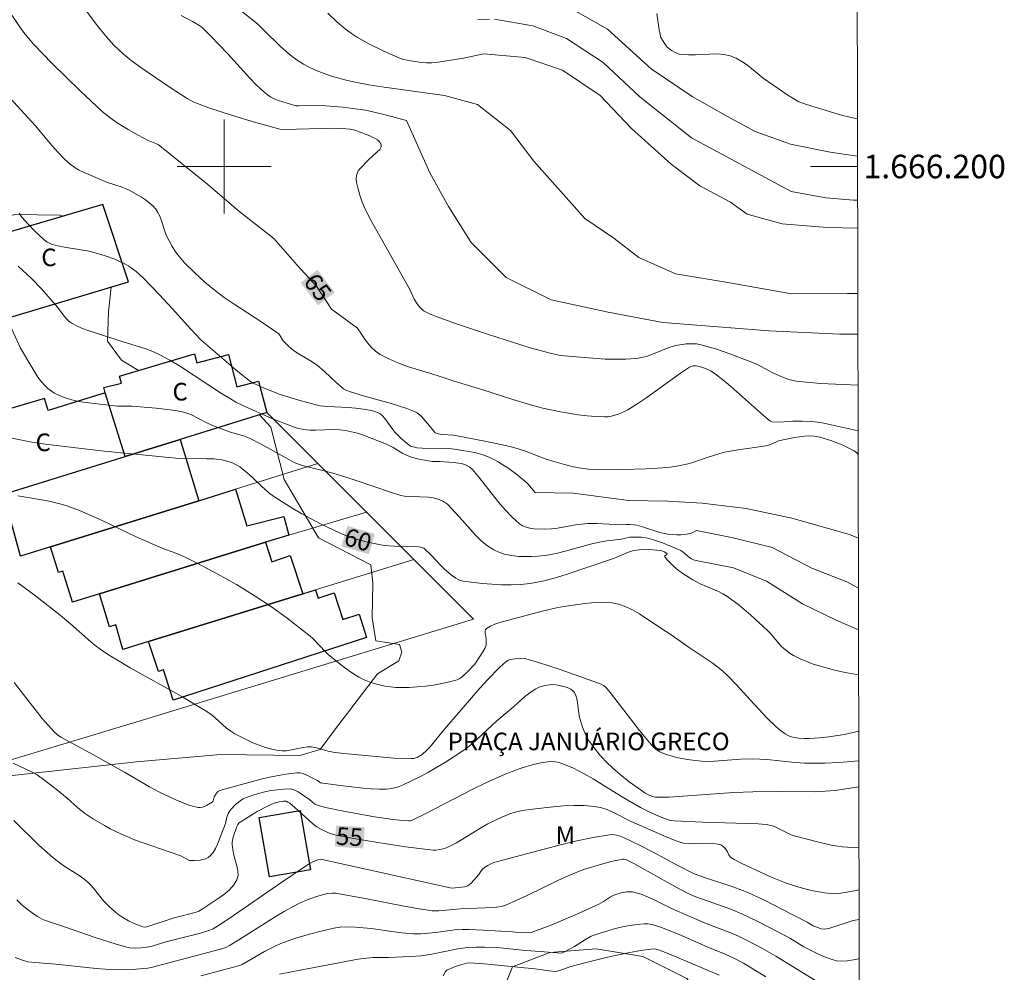
# Model space of a CAD drawing. Units: metres. Extents: x 276855 to 277371, y 1666017 to 1666582.
# Drawn here: x 277283 to 277366, y 1666131 to 1666213 of the extents above; entities that cross this region are included whole.
import ezdxf
from ezdxf.enums import TextEntityAlignment as Align

# ---------------------------------------------------------------- set-up
doc = ezdxf.new("R2010")
doc.units = ezdxf.units.M
doc.header["$MEASUREMENT"] = 0
for name, color, linetype, lineweight in [('Articulacao', 7, 'Continuous', 18), ('Edificacoes', 7, 'Continuous', 30), ('Malha_Coordenadas', 7, 'Continuous', 15), ('Muro_Grade', 8, 'Continuous', 20), ('Topon_Curvas_Mestras_Masc', 255, 'Continuous', 9), ('Topon_Fundacao_Const_Ruinas', 7, 'Continuous', 9), ('Topon_Praca_Parque', 7, 'Continuous', 9)]:
    doc.layers.add(name, color=color, linetype=linetype, lineweight=lineweight)
for name, color, linetype, lineweight, true_color in [('Curvas_Intermediarias', 7, 'Continuous', 9, 0x783c14), ('Curvas_Mestras', 7, 'Continuous', 20, 0x783c14), ('Topon_Curvas_Mestras', 7, 'Continuous', 9, 0x783c14), ('Topon_Vegetacao', 7, 'Continuous', 9, 0x00ff33), ('Vegetacao', 7, 'Orla8', 9, 0x00ff33)]:
    doc.layers.add(name, color=color, linetype=linetype, lineweight=lineweight, true_color=true_color)
doc.styles.add('Arial', font='arial.ttf', dxfattribs={"height": 1.5})
doc.styles.get("Standard").update_dxf_attribs({"font": 'arial.ttf'})
doc.linetypes.add('Orla8', pattern='A,6,-0.5,["V",Standard,S=1,R=0,X=-0.5,Y=-1],-0.5,6,-0.5,["V",Standard,S=1,R=0,X=-0.5,Y=-1],-0.5', length=14)

msp = doc.modelspace()

# ---------------------------------------------------------------- linework, layer by layer
at = {"layer": 'Articulacao', "flags": 128}
msp.add_lwpolyline([(276871.286, 1666576.547), (277353.135, 1666577.549), (277354.276, 1666023.277), (276872.451, 1666022.274), (276871.286, 1666576.547)], close=True, dxfattribs=at)
at = {"layer": 'Curvas_Intermediarias', "flags": 128}
for points, elevation in [([(277297.022, 1666216.779), (277302.835, 1666212.137), (277303.395, 1666211.617), (277304.805, 1666210.226), (277305.286, 1666209.786), (277305.786, 1666209.376), (277306.306, 1666208.996), (277306.756, 1666208.716), (277307.226, 1666208.466), (277307.717, 1666208.236), (277308.217, 1666208.036), (277309.227, 1666207.675), (277310.378, 1666207.355), (277311.018, 1666207.205), (277312.318, 1666206.965), (277313.409, 1666206.795), (277318.761, 1666206.045), (277321.562, 1666205.285), (277324.373, 1666203.064), (277326.354, 1666200.463), (277330.696, 1666195.561), (277333.177, 1666193.91), (277335.287, 1666192.259), (277338.409, 1666190.869), (277342.87, 1666190.119), (277348.283, 1666189.168), (277353.064, 1666189.178), (277353.935, 1666189.196)], 68), ([(277287.879, 1666213.768), (277289.209, 1666212.007), (277290.13, 1666210.867), (277290.61, 1666210.326), (277291.4, 1666209.586), (277292.08, 1666209.026), (277292.921, 1666208.426), (277295.412, 1666206.715), (277296.852, 1666205.795), (277297.432, 1666205.485), (277297.743, 1666205.355), (277298.693, 1666205.004), (277300.624, 1666204.364), (277302.584, 1666203.764), (277304.545, 1666203.224), (277304.735, 1666203.184), (277305.125, 1666203.154), (277309.307, 1666203.264), (277310.087, 1666203.244), (277310.738, 1666203.184), (277311.158, 1666203.094), (277311.358, 1666203.024), (277312.408, 1666202.603), (277312.748, 1666202.443), (277313.049, 1666202.263), (277313.259, 1666202.073), (277313.379, 1666201.873), (277313.359, 1666201.683), (277313.239, 1666201.463), (277313.039, 1666201.243), (277312.258, 1666200.533), (277311.598, 1666199.872), (277311.408, 1666199.642), (277311.348, 1666199.522), (277311.268, 1666199.242), (277311.248, 1666198.942), (277311.278, 1666198.632), (277311.368, 1666198.182), (277311.538, 1666197.561), (277311.758, 1666196.951), (277312.018, 1666196.361), (277312.528, 1666195.371), (277313.609, 1666193.42), (277315.81, 1666189.528), (277316.18, 1666188.718), (277316.43, 1666188.318), (277316.63, 1666188.048), (277316.85, 1666187.818), (277316.98, 1666187.718), (277317.49, 1666187.447), (277318.041, 1666187.217), (277319.781, 1666186.617), (277322.502, 1666185.707), (277326.044, 1666184.576), (277327.874, 1666184.076), (277328.385, 1666183.956), (277328.635, 1666183.916), (277330.656, 1666183.736), (277332.426, 1666183.606), (277333.307, 1666183.586), (277334.187, 1666183.596), (277335.057, 1666183.646), (277335.547, 1666183.726), (277336.028, 1666183.866), (277337.938, 1666184.616), (277338.429, 1666184.756), (277339.309, 1666184.896), (277339.909, 1666184.916), (277340.199, 1666184.896), (277340.489, 1666184.846), (277341.81, 1666184.486), (277343.12, 1666184.026), (277345.341, 1666183.166), (277346.642, 1666182.475), (277347.472, 1666182.095), (277348.052, 1666181.875), (277348.673, 1666181.735), (277349.543, 1666181.625), (277350.764, 1666181.535), (277353.951, 1666181.383)], 66), ([(277353.91, 1666200.886), (277351.574, 1666201.223), (277348.192, 1666201.913), (277345.201, 1666202.994), (277342.84, 1666204.264), (277339.839, 1666205.975), (277336.338, 1666208.326), (277332.636, 1666211.687), (277328.615, 1666213.978)], 71), ([(277296.342, 1666212.867), (277297.302, 1666212.357), (277298.003, 1666211.937), (277298.143, 1666211.837), (277298.883, 1666211.097), (277300.294, 1666209.636), (277302.184, 1666207.535), (277302.665, 1666207.025), (277303.165, 1666206.545), (277303.695, 1666206.105), (277303.985, 1666205.905), (277304.305, 1666205.745), (277304.635, 1666205.615), (277304.985, 1666205.495), (277306.106, 1666205.164), (277306.336, 1666205.154), (277307.947, 1666205.224), (277310.107, 1666205.044), (277311.388, 1666204.884), (277312.028, 1666204.784), (277312.668, 1666204.654), (277313.719, 1666204.404), (277315.52, 1666203.914), (277317.5, 1666199.462), (277319.101, 1666196.601), (277321.012, 1666193.54), (277324.013, 1666190.559), (277327.844, 1666188.658), (277332.686, 1666187.588), (277337.338, 1666186.707), (277346.382, 1666186.017), (277352.374, 1666185.717), (277353.942, 1666185.719)], 67), ([(277308.827, 1666213.048), (277309.597, 1666212.307), (277309.997, 1666211.967), (277310.418, 1666211.637), (277310.848, 1666211.327), (277311.358, 1666210.997), (277312.428, 1666210.387), (277313.539, 1666209.846), (277314.859, 1666209.256), (277315.269, 1666209.126), (277315.9, 1666208.996), (277316.78, 1666208.856), (277317.23, 1666208.816), (277317.68, 1666208.826), (277318.221, 1666208.886), (277319.301, 1666209.046), (277320.382, 1666209.236), (277322.112, 1666209.586), (277325.614, 1666209.276), (277328.805, 1666208.196), (277331.996, 1666206.035), (277334.677, 1666203.244), (277338.058, 1666200.192), (277340.479, 1666198.352), (277343.09, 1666196.951), (277344.501, 1666195.941), (277347.492, 1666195.12), (277351.314, 1666194.81), (277353.923, 1666194.761)], 69), ([(277336.818, 1666213.038), (277337.038, 1666211.647), (277337.178, 1666210.987), (277337.498, 1666210.437), (277337.678, 1666210.196), (277338.068, 1666209.886), (277338.399, 1666209.696), (277338.739, 1666209.576), (277338.919, 1666209.536), (277339.509, 1666209.496), (277340.109, 1666209.506), (277341.34, 1666209.576), (277341.94, 1666209.586), (277342.52, 1666209.546), (277343.08, 1666209.426), (277343.591, 1666209.216), (277344.071, 1666208.946), (277344.531, 1666208.626), (277345.882, 1666207.535), (277346.342, 1666207.205), (277347.962, 1666206.085), (277348.623, 1666205.675), (277348.923, 1666205.515), (277349.243, 1666205.385), (277349.573, 1666205.274), (277352.554, 1666204.374), (277353.254, 1666204.194), (277353.904, 1666204.048)], 72), ([(277281.796, 1666205.825), (277283.917, 1666203.494), (277285.368, 1666201.763), (277285.868, 1666201.203), (277286.388, 1666200.663), (277286.938, 1666200.172), (277287.298, 1666199.912), (277287.679, 1666199.682), (277288.079, 1666199.482), (277290.07, 1666198.652), (277291.32, 1666198.242), (277291.62, 1666198.122), (277291.91, 1666197.982), (277292.961, 1666197.381), (277293.301, 1666197.161), (277293.621, 1666196.911), (277293.921, 1666196.651), (277294.181, 1666196.371), (277294.371, 1666196.091), (277294.521, 1666195.781), (277294.641, 1666195.451), (277294.971, 1666194.41), (277295.112, 1666194.09), (277295.552, 1666193.26), (277295.872, 1666192.73), (277296.052, 1666192.479), (277296.642, 1666191.809), (277297.472, 1666190.969), (277298.353, 1666190.159), (277299.263, 1666189.408), (277300.013, 1666188.858), (277300.784, 1666188.328), (277303.125, 1666186.797), (277304.645, 1666185.747), (277304.785, 1666185.597), (277304.975, 1666185.247), (277305.035, 1666185.167), (277305.386, 1666184.796), (277305.756, 1666184.446), (277306.166, 1666184.156), (277307.346, 1666183.466), (277307.907, 1666183.086), (277308.567, 1666182.526), (277309.507, 1666181.625), (277310.167, 1666181.075), (277310.448, 1666180.925), (277310.748, 1666180.815), (277311.938, 1666180.455), (277314.129, 1666179.854), (277314.849, 1666179.634), (277315.56, 1666179.394), (277316.25, 1666179.124), (277316.44, 1666179.024), (277316.61, 1666178.894), (277316.78, 1666178.734), (277317.48, 1666177.934), (277317.841, 1666177.464), (277317.941, 1666177.363), (277318.051, 1666177.293), (277318.211, 1666177.233), (277318.551, 1666177.173), (277319.551, 1666177.113), (277322.482, 1666176.563), (277323.933, 1666176.253), (277324.653, 1666176.073), (277325.103, 1666175.943), (277325.554, 1666175.793), (277327.324, 1666175.123), (277327.774, 1666174.973), (277328.955, 1666174.622), (277329.745, 1666174.432), (277330.546, 1666174.292), (277331.016, 1666174.242), (277331.486, 1666174.202), (277332.426, 1666174.172), (277333.847, 1666174.192), (277335.928, 1666174.262), (277337.308, 1666174.342), (277337.998, 1666174.412), (277338.679, 1666174.502), (277339.479, 1666174.682), (277339.869, 1666174.802), (277341.03, 1666175.203), (277342.19, 1666175.573), (277342.58, 1666175.683), (277343.751, 1666175.883), (277345.722, 1666176.153), (277346.272, 1666176.243), (277346.652, 1666176.383), (277347.182, 1666176.643), (277348.533, 1666176.923), (277348.953, 1666176.993), (277349.383, 1666177.043), (277349.803, 1666177.063), (277350.213, 1666177.033), (277350.693, 1666176.953), (277351.644, 1666176.673), (277352.584, 1666176.293), (277353.615, 1666175.803), (277353.845, 1666175.613), (277353.963, 1666175.479)], 64), ([(277282.557, 1666196.021), (277282.797, 1666195.701), (277283.317, 1666195.1), (277283.867, 1666194.52), (277284.687, 1666193.76), (277284.948, 1666193.57), (277285.088, 1666193.49), (277285.378, 1666193.37), (277285.888, 1666193.24), (277286.408, 1666193.14), (277287.989, 1666192.88), (277288.509, 1666192.78), (277289.029, 1666192.65), (277289.869, 1666192.399), (277290.7, 1666192.099), (277291.11, 1666191.919), (277291.5, 1666191.729), (277291.88, 1666191.519), (277292.21, 1666191.299), (277292.521, 1666191.049), (277293.111, 1666190.509), (277294.511, 1666189.068), (277295.582, 1666187.918), (277297.172, 1666186.157), (277298.033, 1666185.247), (277301.004, 1666182.696), (277302.154, 1666181.745), (277302.464, 1666181.555), (277303.415, 1666181.115), (277304.765, 1666180.585), (277306.556, 1666180.055), (277307.837, 1666179.704), (277308.167, 1666179.634), (277308.787, 1666179.574), (277310.588, 1666179.484), (277311.478, 1666179.394), (277312.018, 1666179.324), (277312.558, 1666179.224), (277312.809, 1666179.154), (277313.049, 1666179.054), (277313.269, 1666178.934), (277313.489, 1666178.764), (277313.679, 1666178.554), (277314.349, 1666177.604), (277314.529, 1666177.383), (277315.039, 1666176.863), (277315.58, 1666176.403), (277315.87, 1666176.203), (277316.08, 1666176.123), (277316.41, 1666176.053), (277316.85, 1666176.013), (277318.811, 1666175.993), (277319.341, 1666175.973), (277319.611, 1666175.943), (277321.332, 1666175.643), (277322.102, 1666175.433), (277322.472, 1666175.293), (277322.903, 1666175.093), (277323.323, 1666174.862), (277323.733, 1666174.612), (277324.133, 1666174.342), (277324.913, 1666173.782), (277325.574, 1666173.242), (277325.844, 1666172.972), (277326.474, 1666172.251), (277329.715, 1666172.191), (277334.437, 1666171.571), (277337.748, 1666171.511), (277340.68, 1666171.331), (277344.431, 1666170.891), (277348.323, 1666170.071), (277353.234, 1666168.68), (277353.977, 1666168.362)], 63), ([(277282.467, 1666191.529), (277283.607, 1666190.459), (277284.457, 1666189.578), (277285.808, 1666188.018), (277286.388, 1666187.267), (277286.598, 1666187.027), (277286.818, 1666186.817), (277287.068, 1666186.647), (277287.499, 1666186.417), (277287.949, 1666186.217), (277288.429, 1666186.037), (277290.95, 1666185.217), (277293.341, 1666184.486), (277293.921, 1666184.256), (277294.481, 1666183.996), (277295.392, 1666183.506), (277296.282, 1666182.966), (277299.783, 1666180.665), (277300.674, 1666180.125), (277300.994, 1666179.944), (277301.664, 1666179.614), (277304.075, 1666178.554), (277305.686, 1666177.914), (277306.226, 1666177.724), (277306.786, 1666177.604), (277307.286, 1666177.564), (277307.797, 1666177.564), (277309.337, 1666177.614), (277309.837, 1666177.594), (277310.338, 1666177.534), (277310.848, 1666177.423), (277311.358, 1666177.283), (277311.858, 1666177.123), (277313.829, 1666176.353), (277314.389, 1666176.063), (277315.209, 1666175.573), (277315.78, 1666175.303), (277316.04, 1666175.213), (277316.59, 1666175.083), (277317.7, 1666174.892), (277317.891, 1666174.872), (277318.351, 1666174.882), (277319.481, 1666174.792), (277320.201, 1666174.702), (277320.382, 1666174.662), (277320.552, 1666174.602), (277320.912, 1666174.402), (277321.142, 1666174.202), (277321.712, 1666173.532), (277323.353, 1666171.431), (277323.923, 1666170.761), (277324.503, 1666170.131), (277325.133, 1666169.57), (277325.393, 1666169.4), (277325.694, 1666169.28), (277326.014, 1666169.2), (277326.354, 1666169.16), (277327.364, 1666169.13), (277327.874, 1666169.15), (277328.375, 1666169.21), (277329.895, 1666169.48), (277330.405, 1666169.55), (277330.916, 1666169.6), (277331.736, 1666169.6), (277333.797, 1666169.49), (277334.207, 1666169.53), (277334.517, 1666169.53), (277334.897, 1666169.5), (277335.137, 1666169.46), (277335.527, 1666169.35), (277337.078, 1666168.83), (277337.468, 1666168.74), (277337.868, 1666168.67), (277338.519, 1666168.63), (277338.859, 1666168.64), (277339.189, 1666168.67), (277339.509, 1666168.73), (277339.819, 1666168.82), (277340.199, 1666169.01), (277343.321, 1666168.38), (277346.632, 1666167.56), (277350.013, 1666165.789), (277353.004, 1666164.648), (277353.986, 1666164.106)], 62), ([(277353.994, 1666160.545), (277352.084, 1666161.387), (277349.213, 1666162.778), (277346.152, 1666164.688), (277343.351, 1666165.819), (277340.159, 1666166.449), (277339.939, 1666166.519), (277339.779, 1666166.589), (277339.629, 1666166.679), (277339.079, 1666167.159), (277338.859, 1666167.32), (277337.318, 1666167.95), (277336.548, 1666168.22), (277335.938, 1666168.39), (277335.517, 1666168.43), (277335.087, 1666168.44), (277334.527, 1666168.43), (277333.807, 1666168.28), (277332.566, 1666168.12), (277332.076, 1666168.03), (277331.306, 1666167.86), (277329.015, 1666167.239), (277328.245, 1666167.059), (277327.484, 1666166.909), (277326.714, 1666166.819), (277326.164, 1666166.789), (277325.604, 1666166.789), (277325.043, 1666166.809), (277324.483, 1666166.869), (277323.933, 1666166.979), (277323.423, 1666167.129), (277322.943, 1666167.35), (277322.402, 1666167.69), (277321.892, 1666168.11), (277321.422, 1666168.59), (277320.041, 1666170.151), (277319.001, 1666171.241), (277318.751, 1666171.431), (277318.601, 1666171.511), (277318.291, 1666171.641), (277317.79, 1666171.781), (277317.39, 1666171.841), (277315.93, 1666171.891), (277315.34, 1666171.941), (277315.049, 1666171.991), (277314.149, 1666172.261), (277311.148, 1666173.282), (277309.637, 1666173.772), (277308.627, 1666174.052), (277306.646, 1666174.532), (277305.976, 1666174.812), (277305.246, 1666175.183), (277303.095, 1666176.393), (277302.214, 1666176.843), (277301.734, 1666177.033), (277300.464, 1666177.413), (277299.013, 1666177.944), (277298.463, 1666178.194), (277297.232, 1666178.844), (277296.912, 1666178.974), (277296.582, 1666179.074), (277296.002, 1666179.194), (277295.412, 1666179.294), (277294.221, 1666179.434), (277292.17, 1666179.604), (277290.93, 1666179.604), (277288.949, 1666179.814), (277287.799, 1666179.975), (277287.238, 1666180.085), (277286.388, 1666180.325), (277285.798, 1666180.575), (277285.518, 1666180.735), (277284.998, 1666181.105), (277284.777, 1666181.315), (277284.457, 1666181.675), (277284.157, 1666182.065), (277283.627, 1666182.906), (277282.667, 1666184.546), (277281.476, 1666187.157)], 61), ([(277282.437, 1666171.961), (277284.968, 1666171.521), (277285.558, 1666171.401), (277286.138, 1666171.251), (277286.708, 1666171.071), (277287.689, 1666170.701), (277288.649, 1666170.291), (277289.609, 1666169.861), (277292.46, 1666168.51), (277294.141, 1666167.75), (277295.011, 1666167.4), (277295.982, 1666167.039), (277296.632, 1666166.779), (277297.773, 1666166.209), (277299.423, 1666165.319), (277301.054, 1666164.398), (277302.655, 1666163.428), (277304.025, 1666162.508), (277305.366, 1666161.537), (277307.316, 1666160.017), (277307.556, 1666159.807), (277308.647, 1666158.646), (277308.887, 1666158.436), (277310.137, 1666157.426), (277310.568, 1666157.105), (277311.008, 1666156.805), (277311.458, 1666156.525), (277311.928, 1666156.295), (277312.348, 1666156.125), (277312.779, 1666155.975), (277313.229, 1666155.855), (277313.689, 1666155.755), (277314.149, 1666155.685), (277314.609, 1666155.645), (277315.059, 1666155.635), (277315.75, 1666155.645), (277316.44, 1666155.685), (277317.14, 1666155.755), (277317.83, 1666155.845), (277318.521, 1666155.975), (277319.181, 1666156.125), (277319.831, 1666156.305), (277320.071, 1666156.415), (277320.291, 1666156.565), (277320.692, 1666156.945), (277321.332, 1666157.636), (277322.032, 1666158.666), (277322.222, 1666159.006), (277322.292, 1666159.256), (277322.312, 1666159.777), (277322.222, 1666160.297), (277322.222, 1666160.457), (277322.252, 1666160.587), (277322.332, 1666160.677), (277322.662, 1666160.877), (277323.053, 1666161.037), (277323.473, 1666161.187), (277327.064, 1666162.137), (277328.285, 1666162.428), (277328.905, 1666162.548), (277330.686, 1666162.798), (277331.876, 1666162.898), (277332.466, 1666162.888), (277333.037, 1666162.838), (277333.587, 1666162.728), (277334.187, 1666162.518), (277334.767, 1666162.248), (277335.337, 1666161.917), (277336.998, 1666160.797), (277338.119, 1666160.077), (277339.499, 1666159.106), (277341.61, 1666157.686), (277342.02, 1666157.376), (277342.41, 1666157.055), (277342.83, 1666156.675), (277343.611, 1666155.855), (277344.761, 1666154.584), (277346.222, 1666153.044), (277346.962, 1666152.324), (277347.342, 1666151.993), (277347.742, 1666151.693), (277347.952, 1666151.573), (277348.172, 1666151.483), (277348.403, 1666151.413), (277348.893, 1666151.323), (277349.383, 1666151.293), (277349.793, 1666151.293), (277350.633, 1666151.343), (277351.474, 1666151.433), (277352.784, 1666151.643), (277354.011, 1666151.925)], 59), ([(277282.457, 1666164.558), (277283.847, 1666163.518), (277285.908, 1666161.907), (277286.938, 1666161.067), (277288.649, 1666159.536), (277288.999, 1666159.246), (277289.539, 1666158.856), (277290.09, 1666158.476), (277290.94, 1666157.956), (277292.02, 1666157.326), (277296.392, 1666154.865), (277297.472, 1666154.234), (277298.543, 1666153.584), (277298.903, 1666153.334), (277299.233, 1666153.064), (277300.214, 1666152.184), (277300.564, 1666151.923), (277300.924, 1666151.693), (277301.934, 1666151.183), (277302.454, 1666150.943), (277302.985, 1666150.733), (277303.525, 1666150.543), (277304.065, 1666150.393), (277304.605, 1666150.273), (277304.945, 1666150.243), (277305.296, 1666150.253), (277306.736, 1666150.533), (277307.096, 1666150.583), (277307.436, 1666150.593), (277307.867, 1666150.513), (277308.967, 1666150.193), (277309.447, 1666150.113), (277310.177, 1666150.033), (277312.939, 1666149.763), (277314.449, 1666149.633), (277315.96, 1666149.593), (277316.11, 1666149.603), (277316.43, 1666149.683), (277316.58, 1666149.753), (277316.86, 1666149.923), (277317.26, 1666150.293), (277317.52, 1666150.573), (277318.761, 1666152.083), (277321.772, 1666155.575), (277322.412, 1666156.295), (277323.463, 1666157.366), (277323.983, 1666157.826), (277324.203, 1666157.966), (277324.333, 1666158.016), (277324.763, 1666158.086), (277325.213, 1666158.116), (277325.674, 1666158.076), (277325.884, 1666158.026), (277326.764, 1666157.776), (277327.644, 1666157.496), (277328.525, 1666157.206), (277330.265, 1666156.585), (277332.076, 1666155.925), (277332.296, 1666155.815), (277332.476, 1666155.665), (277332.966, 1666155.065), (277335.347, 1666151.973), (277336.188, 1666150.963), (277336.548, 1666150.563), (277336.748, 1666150.383), (277336.958, 1666150.233), (277337.188, 1666150.113), (277337.648, 1666149.943), (277338.129, 1666149.793), (277338.619, 1666149.663), (277339.119, 1666149.562), (277339.629, 1666149.482), (277340.64, 1666149.372), (277341.19, 1666149.352), (277341.73, 1666149.362), (277343.941, 1666149.552), (277344.971, 1666149.572), (277346.202, 1666149.512), (277348.323, 1666149.292), (277349.383, 1666149.202), (277351.124, 1666149.202), (277352.334, 1666149.262), (277354.016, 1666149.402)], 58), ([(277282.146, 1666156.055), (277284.527, 1666153.014), (277285.528, 1666151.853), (277285.808, 1666151.613), (277286.118, 1666151.423), (277288.579, 1666150.083), (277291.53, 1666148.442), (277293.641, 1666147.192), (277294.511, 1666146.741), (277295.902, 1666146.071), (277296.372, 1666145.871), (277296.852, 1666145.691), (277297.322, 1666145.541), (277297.793, 1666145.431), (277297.973, 1666145.421), (277298.153, 1666145.451), (277298.333, 1666145.511), (277298.513, 1666145.591), (277298.993, 1666145.881), (277299.043, 1666145.931), (277299.073, 1666146.001), (277299.153, 1666146.321), (277299.293, 1666146.551), (277299.463, 1666146.781), (277299.623, 1666146.871), (277301.474, 1666147.392), (277303.365, 1666147.882), (277304.315, 1666148.092), (277305.256, 1666148.262), (277306.196, 1666148.382), (277306.436, 1666148.382), (277306.686, 1666148.332), (277306.936, 1666148.242), (277307.947, 1666147.732), (277308.217, 1666147.532), (277309.677, 1666147.322), (277311.098, 1666147.142), (277311.798, 1666147.072), (277312.508, 1666147.011), (277313.219, 1666146.981), (277313.789, 1666146.991), (277314.069, 1666147.021), (277314.639, 1666147.132), (277314.909, 1666147.212), (277315.169, 1666147.312), (277316.66, 1666148.042), (277317.4, 1666148.442), (277318.841, 1666149.292), (277320.241, 1666150.203), (277320.702, 1666150.533), (277321.132, 1666150.883), (277321.562, 1666151.263), (277323.223, 1666152.804), (277324.623, 1666154.004), (277325.604, 1666154.875), (277326.014, 1666155.195), (277326.474, 1666155.495), (277326.804, 1666155.665), (277326.974, 1666155.735), (277327.324, 1666155.825), (277327.694, 1666155.875), (277327.884, 1666155.885), (277328.265, 1666155.865), (277329.105, 1666155.665), (277329.325, 1666155.575), (277329.515, 1666155.485), (277329.685, 1666155.355), (277329.815, 1666155.215), (277329.935, 1666154.965), (277330.015, 1666154.685), (277330.075, 1666154.374), (277330.185, 1666153.414), (277330.245, 1666153.114), (277330.506, 1666152.264), (277330.716, 1666151.713), (277330.986, 1666151.193), (277331.226, 1666150.843), (277331.486, 1666150.493), (277332.036, 1666149.833), (277332.636, 1666149.202), (277333.317, 1666148.572), (277333.697, 1666148.242), (277334.477, 1666147.622), (277335.808, 1666146.661), (277336.178, 1666146.481), (277336.568, 1666146.341), (277336.688, 1666146.311), (277336.858, 1666146.301), (277337.838, 1666146.311), (277343.371, 1666146.701), (277344.991, 1666146.771), (277349.473, 1666146.821), (277350.343, 1666146.771), (277351.164, 1666146.801), (277352.014, 1666146.871), (277354.021, 1666147.171)], 57), ([(277354.032, 1666141.992), (277353.475, 1666142.01), (277352.614, 1666142.08), (277352.194, 1666142.14), (277351.664, 1666142.23), (277350.613, 1666142.46), (277348.523, 1666143), (277348.263, 1666143.1), (277346.892, 1666143.78), (277346.682, 1666143.87), (277346.132, 1666143.98), (277345.451, 1666144.04), (277340.7, 1666144.18), (277338.309, 1666144.28), (277337.988, 1666144.32), (277337.488, 1666144.49), (277336.788, 1666144.761), (277336.108, 1666145.081), (277335.437, 1666145.421), (277333.807, 1666146.371), (277331.396, 1666147.862), (277330.576, 1666148.332), (277329.745, 1666148.772), (277328.835, 1666149.152), (277328.515, 1666149.242), (277328.195, 1666149.302), (277327.874, 1666149.332), (277327.554, 1666149.312), (277326.954, 1666149.222), (277326.344, 1666149.082), (277325.734, 1666148.912), (277325.123, 1666148.712), (277323.923, 1666148.252), (277322.282, 1666147.522), (277321.232, 1666147.021), (277317.1, 1666144.881), (277316.05, 1666144.37), (277315.86, 1666144.3), (277315.72, 1666144.28), (277315.179, 1666144.31), (277314.379, 1666144.39), (277312.799, 1666144.621), (277310.007, 1666145.131), (277308.627, 1666145.431), (277307.947, 1666145.611), (277307.717, 1666145.721), (277307.296, 1666146.081), (277306.316, 1666146.761), (277306.086, 1666146.881), (277305.856, 1666146.961), (277305.626, 1666147.001), (277305.095, 1666146.991), (277304.555, 1666146.941), (277304.005, 1666146.861), (277303.455, 1666146.751), (277302.915, 1666146.611), (277302.384, 1666146.451), (277301.884, 1666146.271), (277301.634, 1666146.161), (277301.404, 1666146.021), (277301.184, 1666145.861), (277300.974, 1666145.671), (277300.594, 1666145.271), (277300.424, 1666145.061), (277300.334, 1666144.921), (277300.224, 1666144.591), (277300.114, 1666144.05), (277299.443, 1666142.31), (277299.263, 1666141.939), (277299.063, 1666141.599), (277298.823, 1666141.299), (277298.653, 1666141.169), (277298.443, 1666141.059), (277298.203, 1666140.989), (277297.953, 1666140.939), (277297.442, 1666140.899), (277297.202, 1666140.899), (277297.062, 1666140.919), (277296.782, 1666141.039), (277296.362, 1666141.289), (277296.222, 1666141.349), (277292.37, 1666142.67), (277291.26, 1666143.15), (277290.29, 1666143.62), (277289.809, 1666143.88), (277288.879, 1666144.42), (277288.109, 1666144.931), (277287.519, 1666145.431), (277286.648, 1666146.211), (277285.718, 1666146.981), (277284.757, 1666147.732), (277284.097, 1666148.202), (277283.667, 1666148.442), (277282.036, 1666149.202)], 56), ([(277282.366, 1666137.568), (277282.797, 1666137.138), (277283.227, 1666136.777), (277283.667, 1666136.447), (277284.127, 1666136.137), (277284.507, 1666135.917), (277284.807, 1666135.797), (277286.338, 1666135.287), (277289.019, 1666134.346), (277290.82, 1666133.776), (277291.73, 1666133.526), (277291.96, 1666133.476), (277292.44, 1666133.446), (277292.921, 1666133.476), (277293.391, 1666133.536), (277293.871, 1666133.626), (277295.052, 1666133.986), (277297.983, 1666134.737), (277298.713, 1666134.947), (277299.073, 1666135.097), (277299.293, 1666135.227), (277300.424, 1666135.977), (277304.925, 1666139.078), (277307.176, 1666140.609), (277307.656, 1666140.859), (277308.067, 1666141.009), (277308.217, 1666141.019), (277308.357, 1666140.989), (277319.251, 1666138.578), (277319.421, 1666138.568), (277320.452, 1666138.668), (277320.652, 1666138.718), (277320.742, 1666138.768), (277321.012, 1666138.978), (277321.262, 1666139.238), (277321.682, 1666139.719), (277321.882, 1666140.039), (277322.002, 1666140.179), (277322.172, 1666140.319), (277322.442, 1666140.499), (277322.692, 1666140.639), (277322.943, 1666140.739), (277328.625, 1666142.25), (277330.015, 1666142.58), (277331.406, 1666142.88), (277332.786, 1666143.11), (277333.087, 1666143.12), (277333.397, 1666143.07), (277333.697, 1666142.98), (277333.997, 1666142.86), (277335.407, 1666142.19), (277336.468, 1666141.649), (277338.559, 1666140.519), (277340.009, 1666139.789), (277340.97, 1666139.448), (277343.381, 1666138.638), (277343.981, 1666138.418), (277344.571, 1666138.178), (277345.301, 1666137.848), (277346.032, 1666137.508), (277347.472, 1666136.777), (277349.623, 1666135.667), (277350.133, 1666135.357), (277350.573, 1666135.167), (277350.814, 1666135.087), (277351.054, 1666135.057), (277351.464, 1666135.127), (277353.525, 1666135.797), (277354.044, 1666135.901)], 54), ([(277354.051, 1666132.546), (277353.975, 1666132.526), (277353.725, 1666132.476), (277353.034, 1666132.366), (277352.564, 1666132.336), (277352.124, 1666132.376), (277351.754, 1666132.476), (277351.014, 1666132.746), (277350.293, 1666133.076), (277349.333, 1666133.556), (277348.132, 1666134.306), (277347.882, 1666134.447), (277345.661, 1666135.607), (277344.541, 1666136.157), (277343.511, 1666136.607), (277343.05, 1666136.787), (277340.7, 1666137.618), (277340.059, 1666137.858), (277339.439, 1666138.138), (277338.719, 1666138.508), (277337.698, 1666139.068), (277334.877, 1666140.649), (277334.197, 1666140.989), (277334.007, 1666141.029), (277333.907, 1666141.019), (277332.826, 1666140.789), (277331.746, 1666140.499), (277330.686, 1666140.159), (277330.155, 1666139.969), (277329.275, 1666139.599), (277328.395, 1666139.198), (277325.784, 1666137.938), (277324.913, 1666137.528), (277324.033, 1666137.138), (277323.613, 1666136.998), (277323.173, 1666136.928), (277322.202, 1666136.867), (277320.131, 1666136.807), (277318.271, 1666136.637), (277317.72, 1666136.627), (277316.43, 1666136.827), (277315.33, 1666137.028), (277312.008, 1666137.678), (277309.797, 1666138.068), (277309.477, 1666138.118), (277309.157, 1666138.138), (277308.837, 1666138.108), (277308.687, 1666138.078), (277307.877, 1666137.838), (277307.076, 1666137.548), (277306.306, 1666137.208), (277305.926, 1666137.018), (277305.125, 1666136.577), (277304.345, 1666136.107), (277301.244, 1666134.146), (277300.464, 1666133.666), (277300.144, 1666133.506), (277299.883, 1666133.416), (277298.313, 1666132.986), (277293.801, 1666131.795), (277293.511, 1666131.745), (277292.48, 1666131.665), (277291.15, 1666131.615), (277290.26, 1666131.635), (277289.119, 1666131.705), (277285.688, 1666132.096), (277283.887, 1666132.216), (277283.307, 1666132.296), (277282.747, 1666132.446), (277282.226, 1666132.656)], 53), ([(277353.134, 1666128.954), (277346.962, 1666132.756), (277345.762, 1666133.446), (277344.581, 1666134.066), (277343.781, 1666134.467), (277343.05, 1666134.787), (277341.03, 1666135.547), (277339.629, 1666136.137), (277338.078, 1666136.837), (277336.538, 1666137.598), (277336.018, 1666137.828), (277335.497, 1666138.038), (277334.967, 1666138.198), (277334.747, 1666138.238), (277334.507, 1666138.248), (277334.267, 1666138.238), (277333.787, 1666138.148), (277333.327, 1666138.008), (277333.107, 1666137.918), (277332.896, 1666137.808), (277332.296, 1666137.418), (277331.876, 1666137.188), (277330.285, 1666136.467), (277327.894, 1666135.437), (277326.124, 1666134.777), (277325.804, 1666134.747), (277325.063, 1666134.767), (277324.543, 1666134.827), (277322.082, 1666134.987), (277320.862, 1666135.037), (277320.251, 1666135.037), (277319.611, 1666134.997), (277318.021, 1666134.767), (277316.75, 1666134.677), (277316.12, 1666134.677), (277315.139, 1666134.747), (277314.479, 1666134.827), (277312.508, 1666135.107), (277311.188, 1666135.247), (277310.398, 1666135.267), (277309.867, 1666135.237), (277309.347, 1666135.157), (277308.027, 1666134.847), (277307.376, 1666134.677), (277306.076, 1666134.286), (277304.815, 1666133.836), (277304.345, 1666133.626), (277303.425, 1666133.156), (277302.084, 1666132.366), (277301.544, 1666132.066), (277301.344, 1666131.976), (277298.023, 1666131.085)], 52), ([(277304.705, 1666131.235), (277306.466, 1666131.585), (277311.408, 1666132.496), (277312.118, 1666132.606), (277312.688, 1666132.666), (277313.999, 1666132.656), (277315.84, 1666132.736), (277316.76, 1666132.806), (277317.67, 1666132.926), (277319.901, 1666133.396), (277320.712, 1666133.496), (277321.432, 1666133.536), (277322.162, 1666133.536), (277323.243, 1666133.506), (277325.353, 1666133.286), (277328.705, 1666133.026), (277328.795, 1666133.046), (277328.955, 1666133.126), (277329.805, 1666133.586), (277330.746, 1666134.196), (277331.236, 1666134.467), (277332.086, 1666134.747), (277333.307, 1666135.107), (277333.917, 1666135.257), (277334.537, 1666135.377), (277335.147, 1666135.467), (277335.758, 1666135.527), (277336.078, 1666135.517), (277336.388, 1666135.467), (277336.698, 1666135.387), (277337.318, 1666135.167), (277338.919, 1666134.527), (277341.37, 1666133.446), (277342.59, 1666132.976), (277343.501, 1666132.536), (277344.211, 1666132.156), (277346.102, 1666130.995)], 51)]:
    msp.add_lwpolyline(points, dxfattribs=dict(at, elevation=elevation))
at = {"layer": 'Curvas_Mestras', "flags": 128}
for points, elevation in [([(277281.926, 1666212.898), (277282.857, 1666211.567), (277283.317, 1666210.957), (277283.807, 1666210.377), (277285.358, 1666208.776), (277287.759, 1666206.435), (277289.599, 1666204.714), (277290.04, 1666204.344), (277290.51, 1666203.994), (277290.99, 1666203.674), (277291.83, 1666203.154), (277292.681, 1666202.663), (277293.551, 1666202.223), (277294.401, 1666201.883), (277298.613, 1666198.462), (277301.224, 1666196.231), (277304.225, 1666193.88), (277306.206, 1666191.599), (277307.867, 1666189.818), (277309.147, 1666187.848), (277311.358, 1666186.227), (277311.908, 1666185.377), (277312.208, 1666184.976), (277312.528, 1666184.606), (277312.889, 1666184.276), (277313.269, 1666184.006), (277314.009, 1666183.616), (277314.789, 1666183.276), (277315.61, 1666182.976), (277318.121, 1666182.195), (277319.581, 1666181.715), (277322.032, 1666180.985), (277324.563, 1666180.155), (277326.264, 1666179.644), (277327.124, 1666179.434), (277328.615, 1666179.114), (277330.135, 1666178.864), (277330.896, 1666178.774), (277331.646, 1666178.714), (277332.396, 1666178.684), (277332.686, 1666178.694), (277332.976, 1666178.734), (277333.547, 1666178.904), (277333.827, 1666179.024), (277334.357, 1666179.294), (277335.127, 1666179.774), (277335.878, 1666180.285), (277338.839, 1666182.415), (277339.599, 1666182.906), (277339.899, 1666183.016), (277340.109, 1666183.026), (277340.319, 1666183.006), (277340.539, 1666182.946), (277340.97, 1666182.796), (277341.39, 1666182.606), (277341.78, 1666182.355), (277342.45, 1666181.825), (277343.1, 1666181.285), (277345.661, 1666179.014), (277346.302, 1666178.464), (277346.502, 1666178.314), (277346.612, 1666178.264), (277347.242, 1666178.244), (277348.393, 1666178.304), (277349.193, 1666178.304), (277349.983, 1666178.284), (277350.503, 1666178.234), (277350.894, 1666178.174), (277351.674, 1666178.014), (277353.959, 1666177.488)], 65), ([(277322.572, 1666212.507), (277322.082, 1666212.487), (277321.602, 1666212.527)], 70), ([(277353.918, 1666197.139), (277353.555, 1666197.131), (277351.194, 1666197.321), (277348.263, 1666197.882), (277339.789, 1666202.453), (277335.377, 1666205.945), (277332.256, 1666208.866), (277329.125, 1666210.897), (277326.264, 1666211.977), (277323.013, 1666212.547)], 70), ([(277354.001, 1666156.75), (277353.685, 1666156.775), (277353.315, 1666156.825), (277352.584, 1666156.975), (277351.854, 1666157.155), (277350.633, 1666157.476), (277350.133, 1666157.636), (277349.013, 1666158.096), (277348.443, 1666158.366), (277348.172, 1666158.526), (277347.652, 1666158.926), (277347.412, 1666159.166), (277346.502, 1666160.237), (277346.252, 1666160.487), (277344.811, 1666161.797), (277343.821, 1666162.638), (277342.78, 1666163.408), (277342.43, 1666163.618), (277342.06, 1666163.808), (277340.509, 1666164.458), (277339.879, 1666164.799), (277339.119, 1666165.279), (277338.629, 1666165.639), (277338.259, 1666165.949), (277337.978, 1666166.229), (277337.718, 1666166.519), (277337.488, 1666166.829), (277337.688, 1666166.969), (277337.708, 1666167.019), (277337.468, 1666167.179), (277337.168, 1666167.299), (277336.498, 1666167.37), (277335.908, 1666167.39), (277335.317, 1666167.37), (277334.857, 1666167.31), (277334.677, 1666167.259), (277334.337, 1666167.129), (277333.227, 1666166.639), (277329.105, 1666165.259), (277328.095, 1666164.959), (277327.084, 1666164.698), (277326.054, 1666164.508), (277325.253, 1666164.418), (277324.433, 1666164.378), (277323.603, 1666164.388), (277322.772, 1666164.428), (277321.952, 1666164.498), (277320.331, 1666164.688), (277320.121, 1666164.738), (277319.921, 1666164.829), (277319.731, 1666164.939), (277319.361, 1666165.209), (277318.731, 1666165.759), (277318.451, 1666166.029), (277317.64, 1666166.889), (277317.01, 1666167.5), (277316.75, 1666167.59), (277316.61, 1666167.61), (277314.489, 1666167.67), (277313.619, 1666167.74), (277313.199, 1666167.81), (277312.208, 1666168.02), (277311.228, 1666168.28), (277310.748, 1666168.44), (277310.278, 1666168.62), (277309.807, 1666168.82), (277308.197, 1666169.59), (277306.616, 1666170.441), (277305.836, 1666170.891), (277304.315, 1666171.841), (277303.925, 1666172.121), (277303.555, 1666172.432), (277302.134, 1666173.782), (277301.624, 1666174.202), (277301.334, 1666174.422), (277301.024, 1666174.612), (277300.704, 1666174.762), (277300.354, 1666174.892), (277299.793, 1666175.023), (277299.133, 1666175.103), (277298.533, 1666175.123), (277296.522, 1666175.133), (277295.902, 1666175.163), (277289.529, 1666175.803), (277284.767, 1666176.353), (277283.487, 1666176.553), (277281.796, 1666176.903)], 60), ([(277282.106, 1666144.32), (277284.237, 1666142.23), (277285.438, 1666141.169), (277286.288, 1666140.519), (277287.739, 1666139.579), (277288.079, 1666139.328), (277288.409, 1666139.058), (277288.659, 1666138.818), (277288.879, 1666138.568), (277289.739, 1666137.478), (277290.16, 1666137.038), (277290.55, 1666136.677), (277290.96, 1666136.347), (277291.39, 1666136.047), (277291.85, 1666135.787), (277292.34, 1666135.557), (277293.081, 1666135.257), (277293.221, 1666135.237), (277293.421, 1666135.267), (277295.762, 1666136.037), (277297.532, 1666136.487), (277297.843, 1666136.597), (277298.133, 1666136.757), (277299.583, 1666137.728), (277300.053, 1666138.078), (277300.484, 1666138.448), (277300.834, 1666138.838), (277301.094, 1666139.268), (277301.194, 1666139.629), (277301.174, 1666140.039), (277301.094, 1666140.469), (277300.834, 1666141.369), (277300.734, 1666141.819), (277300.684, 1666142.26), (277300.694, 1666142.48), (277300.784, 1666142.91), (277301.084, 1666143.82), (277301.164, 1666143.99), (277301.294, 1666144.12), (277302.044, 1666144.611), (277302.825, 1666145.081), (277303.625, 1666145.511), (277304.025, 1666145.701), (277304.345, 1666145.831), (277304.685, 1666145.911), (277305.025, 1666145.951), (277305.276, 1666145.951), (277305.436, 1666145.891), (277305.586, 1666145.791), (277306.026, 1666145.431), (277306.916, 1666144.591), (277307.526, 1666144.06), (277307.847, 1666143.82), (277308.297, 1666143.54), (277308.777, 1666143.31), (277309.027, 1666143.22), (277309.537, 1666143.08), (277310.708, 1666142.85), (277313.069, 1666142.43), (277315.44, 1666142.07), (277317.8, 1666141.799), (277318.011, 1666141.789), (277318.221, 1666141.809), (277318.631, 1666141.899), (277318.831, 1666141.969), (277319.221, 1666142.14), (277319.771, 1666142.42), (277321.902, 1666143.71), (277322.442, 1666144.02), (277323.643, 1666144.611), (277324.323, 1666144.891), (277324.673, 1666145.001), (277325.373, 1666145.161), (277326.244, 1666145.281), (277328.005, 1666145.491), (277328.885, 1666145.571), (277329.765, 1666145.601), (277330.636, 1666145.591), (277331.496, 1666145.521), (277332.036, 1666145.411), (277332.566, 1666145.241), (277333.087, 1666145.021), (277334.647, 1666144.23), (277337.408, 1666143.02), (277338.539, 1666142.57), (277339.109, 1666142.39), (277339.569, 1666142.33), (277340.539, 1666142.38), (277341.42, 1666142.36), (277341.85, 1666142.33), (277342.26, 1666142.24), (277342.44, 1666142.14), (277342.66, 1666141.899), (277342.85, 1666141.659), (277342.96, 1666141.389), (277343.06, 1666141.229), (277343.12, 1666141.169), (277343.401, 1666140.989), (277343.991, 1666140.679), (277346.492, 1666139.529), (277347.352, 1666139.168), (277347.782, 1666139.008), (277348.703, 1666138.708), (277349.653, 1666138.448), (277350.133, 1666138.338), (277351.104, 1666138.158), (277351.594, 1666138.088), (277352.034, 1666138.078), (277352.494, 1666138.128), (277353.645, 1666138.328), (277354.039, 1666138.408)], 55), ([(277342.12, 1666131.155), (277338.539, 1666132.686), (277337.138, 1666133.246), (277336.768, 1666133.356), (277336.518, 1666133.386), (277335.467, 1666133.256), (277334.537, 1666133.086), (277332.626, 1666132.676), (277330.586, 1666132.176), (277329.425, 1666131.855), (277328.565, 1666131.545), (277328.335, 1666131.475), (277328.215, 1666131.455), (277327.674, 1666131.505), (277326.474, 1666131.675), (277325.554, 1666131.785), (277322.432, 1666132.076), (277320.962, 1666132.186), (277320.642, 1666132.166), (277320.231, 1666132.066), (277319.621, 1666131.855), (277318.961, 1666131.575), (277318.831, 1666131.465), (277318.641, 1666131.105)], 50)]:
    msp.add_lwpolyline(points, dxfattribs=dict(at, elevation=elevation))
at = {"layer": 'Edificacoes', "flags": 128}
for points in [[(277276.663, 1666192.93), (277278.872, 1666186.28), (277291.855, 1666190.179), (277289.67, 1666196.761)], [(277291.572, 1666175.309), (277289.892, 1666180.734), (277289.756, 1666181.174), (277291.262, 1666181.565), (277291.108, 1666182.155), (277297.468, 1666184.043), (277297.666, 1666183.283), (277300.365, 1666183.99), (277301.087, 1666181.232), (277302.94, 1666181.717), (277303.639, 1666179.042), (277296.259, 1666176.759)], [(277280.848, 1666171.991), (277291.572, 1666175.309), (277289.892, 1666180.734), (277285.028, 1666179.228), (277284.71, 1666180.256), (277276.926, 1666177.946), (277277.23, 1666176.987), (277278.995, 1666171.417)], [(277285.219, 1666167.61), (277282.679, 1666166.818), (277281.896, 1666169.64), (277281.586, 1666169.56), (277280.848, 1666171.991), (277291.572, 1666175.309), (277296.259, 1666176.759), (277297.839, 1666171.542)], [(277303.517, 1666168.015), (277289.402, 1666163.622), (277287.099, 1666162.91), (277286.278, 1666165.549), (277285.908, 1666165.439), (277285.219, 1666167.61), (277297.839, 1666171.542), (277300.958, 1666172.514), (277301.944, 1666169.396), (277305.083, 1666170.215), (277305.503, 1666168.604)], [(277290.78, 1666160.977), (277290.24, 1666160.817), (277289.402, 1666163.622), (277303.517, 1666168.015), (277304.07, 1666166.355), (277305.631, 1666166.876), (277306.698, 1666163.626), (277293.579, 1666159.567), (277291.391, 1666158.89)], [(277306.698, 1666163.626), (277307.785, 1666163.962), (277308.011, 1666163.252), (277309.362, 1666163.691), (277310.098, 1666161.426), (277311.482, 1666161.875), (277312.124, 1666159.897), (277295.662, 1666154.574), (277294.851, 1666157.135), (277294.405, 1666156.998), (277293.579, 1666159.567)], [(277306.469, 1666145.169), (277307.344, 1666140.11), (277303.868, 1666139.51), (277302.994, 1666144.569)]]:
    msp.add_lwpolyline(points, close=True, dxfattribs=at)
at = {"layer": 'Malha_Coordenadas', "flags": 128}
for points in [[(277300, 1666204), (277300, 1666196)], [(277304, 1666200), (277296, 1666200)], [(277353.912, 1666200), (277349.912, 1666200)]]:
    msp.add_lwpolyline(points, dxfattribs=at)
at = {"layer": 'Muro_Grade', "flags": 128}
for points in [[(277303.639, 1666179.042), (277296.259, 1666176.759), (277291.572, 1666175.309)], [(277307.979, 1666174.702), (277303.639, 1666179.042)], [(277291.572, 1666175.309), (277280.848, 1666171.991)], [(277307.979, 1666174.702), (277300.958, 1666172.514), (277297.839, 1666171.542), (277285.219, 1666167.61)], [(277307.979, 1666174.702), (277312.116, 1666170.566)], [(277312.116, 1666170.566), (277305.503, 1666168.604), (277303.517, 1666168.015), (277289.402, 1666163.622)], [(277312.116, 1666170.566), (277316.136, 1666166.546)], [(277285.219, 1666167.61), (277282.679, 1666166.818)], [(277316.136, 1666166.546), (277307.785, 1666163.962), (277306.698, 1666163.626), (277293.579, 1666159.567)], [(277316.136, 1666166.546), (277321.214, 1666161.469)], [(277289.402, 1666163.622), (277287.099, 1666162.91)], [(277321.214, 1666161.469), (277295.927, 1666153.736)], [(277293.579, 1666159.567), (277291.391, 1666158.89)], [(277295.927, 1666153.736), (277293.807, 1666153.087), (277275.713, 1666147.648), (277268.176, 1666145.573), (277247.077, 1666138.557)]]:
    msp.add_lwpolyline(points, dxfattribs=at)
at = {"layer": 'Topon_Curvas_Mestras_Masc'}
for points in [[(277306.512, 1666190.104, 65), (277307.997, 1666188.174, 65), (277307.943, 1666191.205, 65), (277309.428, 1666189.275, 65)], [(277309.985, 1666167.667, 60), (277312.323, 1666166.986, 60), (277310.49, 1666169.401, 60), (277312.828, 1666168.72, 60)], [(277309.417, 1666142.092, 55), (277311.847, 1666141.935, 55), (277309.533, 1666143.894, 55), (277311.963, 1666143.738, 55)]]:
    msp.add_solid(points, dxfattribs=at)
at = {"layer": 'Vegetacao', "flags": 128}
for points in [[(277279.155, 1666193.664), (277279.415, 1666194.979), (277282.157, 1666195.928), (277286.016, 1666195.851), (277286.297, 1666195.768)], [(277292.709, 1666182.63), (277291.274, 1666183.514), (277290.071, 1666185.141), (277290.151, 1666187.628), (277290.385, 1666189.737)], [(277246.395, 1666139.151), (277246.712, 1666140.039), (277247.853, 1666140.599), (277249.924, 1666140.649), (277253.445, 1666141.049), (277256.086, 1666141.589), (277259.758, 1666142.23), (277262.399, 1666142.99), (277264.886, 1666143.563), (277267.023, 1666144.191), (277279.898, 1666147.928), (277292.55, 1666149.316), (277299.706, 1666149.948), (277306.446, 1666149.839), (277308.189, 1666150.351), (277309.387, 1666152.018), (277313.044, 1666156.802), (277314.876, 1666157.905), (277315.118, 1666158.639), (277314.934, 1666159.312), (277312.916, 1666159.613), (277312.606, 1666161.567), (277312.66, 1666164.563), (277312.473, 1666166.09), (277308.031, 1666168.373), (277305.104, 1666173.34), (277303.979, 1666177.797), (277303.001, 1666178.845)], [(277342.125, 1666127.252), (277342.125, 1666127.252), (277339.384, 1666130.859), (277335.622, 1666132.73), (277331.673, 1666133.379), (277327.728, 1666133.088), (277324.535, 1666131.86), (277323.321, 1666128.851), (277321.543, 1666127.965), (277318.759, 1666127.566), (277317.192, 1666126.818), (277316.487, 1666126.267), (277316.096, 1666125.599), (277315.904, 1666124.108), (277315.162, 1666122.655), (277313.971, 1666122.056)]]:
    msp.add_lwpolyline(points, dxfattribs=at)

# ---------------------------------------------------------------- texts
at = {"layer": 'Malha_Coordenadas', "style": 'Arial'}
msp.add_text('1.666.200', height=2, dxfattribs=at).set_placement((277354.412, 1666200), align=Align.MIDDLE_LEFT)
at = {"layer": 'Topon_Curvas_Mestras', "style": 'Arial'}
for s, rotation, p in [('65', 307.58344, (277306.69, 1666190.161, 65)), ('60', 343.77581, (277310.095, 1666167.818, 60)), ('55', 356.31071, (277309.492, 1666142.264, 55))]:
    msp.add_text(s, height=1.5, rotation=rotation, dxfattribs=at).set_placement(p)
at = {"layer": 'Topon_Fundacao_Const_Ruinas', "style": 'Arial'}
for p in [(277284.445, 1666191.514), (277295.609, 1666180.078), (277283.956, 1666175.767)]:
    msp.add_text('C', height=1.5, dxfattribs=at).set_placement(p)
at = {"layer": 'Topon_Praca_Parque', "style": 'Arial'}
msp.add_text('PRAÇA JANUÁRIO GRECO', height=1.5, dxfattribs=at).set_placement((277319.02, 1666150.3))
at = {"layer": 'Topon_Vegetacao', "style": 'Arial'}
msp.add_text('M', height=1.5, dxfattribs=at).set_placement((277328.214, 1666142.325))

doc.saveas('drawing.dxf')
